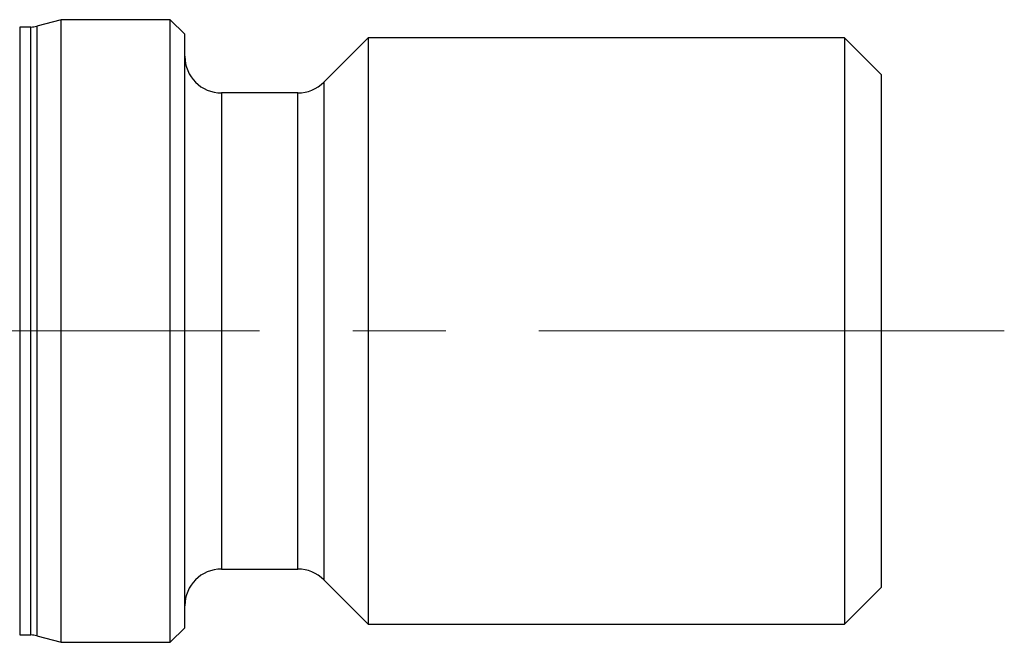
# Model space of a CAD drawing. Units: millimetres. Extents: x 15 to 204, y 6 to 291.
# Drawn here: x 75 to 102, y 115 to 132 of the extents above; entities that cross this region are included whole.
import ezdxf

# ---------------------------------------------------------------- set-up
doc = ezdxf.new("R2010")
doc.units = ezdxf.units.MM
doc.linetypes.add('CENTERX2', pattern=[20.32, 12.7, -2.54, 2.54, -2.54])
doc.layers.add('DÜNNE_LINIE', color=153, linetype='Continuous')

msp = doc.modelspace()

# ---------------------------------------------------------------- linework, layer by layer
at = {"color": 7, "linetype": 'Continuous', "lineweight": 30}
for p, q in [((76.3611, 131.9225), (75.691, 131.7429)), ((79.3343, 131.9225), (76.3611, 131.9225)), ((76.3611, 114.9225), (76.3611, 131.9225)), ((79.7343, 131.5225), (79.3343, 131.9225)), ((79.3343, 123.4225), (79.3343, 131.9225)), ((75.5357, 131.7225), (75.2278, 131.7225)), ((84.7343, 131.4225), (83.5272, 130.2154)), ((97.7343, 131.4225), (84.7343, 131.4225)), ((84.7343, 131.4225), (84.7343, 123.4225)), ((98.7343, 130.4225), (97.7343, 131.4225)), ((97.7343, 131.4225), (97.7343, 123.4225)), ((98.7343, 130.4225), (98.7343, 123.4225)), ((82.8201, 129.9225), (80.7343, 129.9225)), ((79.3343, 114.9225), (79.3343, 123.4225)), ((79.7343, 115.3225), (79.7343, 123.4225)), ((84.7343, 123.4225), (84.7343, 115.4225)), ((97.7343, 123.4225), (97.7343, 115.4225)), ((80.7343, 116.9225), (82.8201, 116.9225)), ((83.5272, 116.6296), (84.7343, 115.4225)), ((97.7343, 115.4225), (98.7343, 116.4225)), ((79.3343, 114.9225), (79.7343, 115.3225)), ((84.7343, 115.4225), (97.7343, 115.4225)), ((75.2278, 115.1225), (75.5357, 115.1225)), ((75.691, 115.102), (76.3611, 114.9225)), ((76.3611, 114.9225), (79.3343, 114.9225))]:
    msp.add_line(p, q, dxfattribs=at)
at = {"color": 8, "linetype": 'Continuous', "lineweight": 30}
for p, q in [((75.2278, 131.7225), (75.2278, 123.4225)), ((75.5357, 123.4225), (75.5357, 131.7225)), ((75.691, 131.7429), (75.691, 123.4225)), ((83.5272, 130.2154), (83.5272, 123.4225)), ((80.7343, 129.9225), (80.7343, 123.4225)), ((82.8201, 123.4225), (82.8201, 129.9225)), ((75.2278, 123.4225), (75.2278, 115.1225)), ((75.5357, 115.1225), (75.5357, 123.4225)), ((75.691, 123.4225), (75.691, 115.102)), ((80.7343, 123.4225), (80.7343, 116.9225)), ((82.8201, 116.9225), (82.8201, 123.4225)), ((83.5272, 123.4225), (83.5272, 116.6296))]:
    msp.add_line(p, q, dxfattribs=at)
at = {"color": 7, "linetype": 'Continuous', "lineweight": 30}
for centre, radius, start, end in [((75.5357, 132.3225), 0.6, 270, 285), ((80.7343, 130.9225), 1, 180, 270), ((82.8201, 130.9225), 1, 270, 315), ((80.7343, 115.9225), 1, 90, 180), ((82.8201, 115.9225), 1, 45, 90), ((75.5357, 114.5225), 0.6, 75, 90)]:
    msp.add_arc(centre, radius, start, end, dxfattribs=at)
for points, knots in [([(79.7343, 123.4225), (79.7343, 124.4828), (79.7343, 125.5426), (79.7343, 127.5018), (79.7343, 128.4003), (79.7343, 129.8998), (79.7343, 130.5002), (79.7343, 131.3117), (79.7343, 131.5225), (79.7343, 131.5225)], [0, 0, 0, 0, 0.25, 0.25, 0.5, 0.5, 0.75, 0.75, 1, 1, 1, 1]), ([(98.7343, 123.4225), (98.7343, 123.337), (98.7343, 123.1661), (98.7343, 122.9102), (98.7343, 122.6553), (98.7343, 122.4013), (98.7343, 122.0097), (98.7343, 121.4852), (98.7343, 120.8331), (98.7343, 120.197), (98.7343, 119.3738), (98.7343, 118.4373), (98.7343, 117.6773), (98.7343, 117.1964), (98.7343, 116.9069), (98.7343, 116.6844), (98.7343, 116.5609), (98.7343, 116.4958), (98.7343, 116.463), (98.7343, 116.4398), (98.7343, 116.4252), (98.7343, 116.4234), (98.7343, 116.4225)], [0, 0, 0, 0, 0.0233517, 0.0466526, 0.069934, 0.0932272, 0.1165633, 0.1783024, 0.2400891, 0.3044023, 0.3687634, 0.4999998, 0.6312362, 0.6955494, 0.7599105, 0.8216495, 0.8834363, 0.9067649, 0.9300542, 0.9533357, 0.9766405, 1, 1, 1, 1])]:
    msp.add_open_spline(points, degree=3, knots=knots, dxfattribs=at)
at = {"layer": 'DÜNNE_LINIE', "color": 7, "linetype": 'CENTERX2', "lineweight": 0}
msp.add_line((102.0958, 123.4225), (43.2945, 123.4225), dxfattribs=at)

doc.saveas('drawing.dxf')
